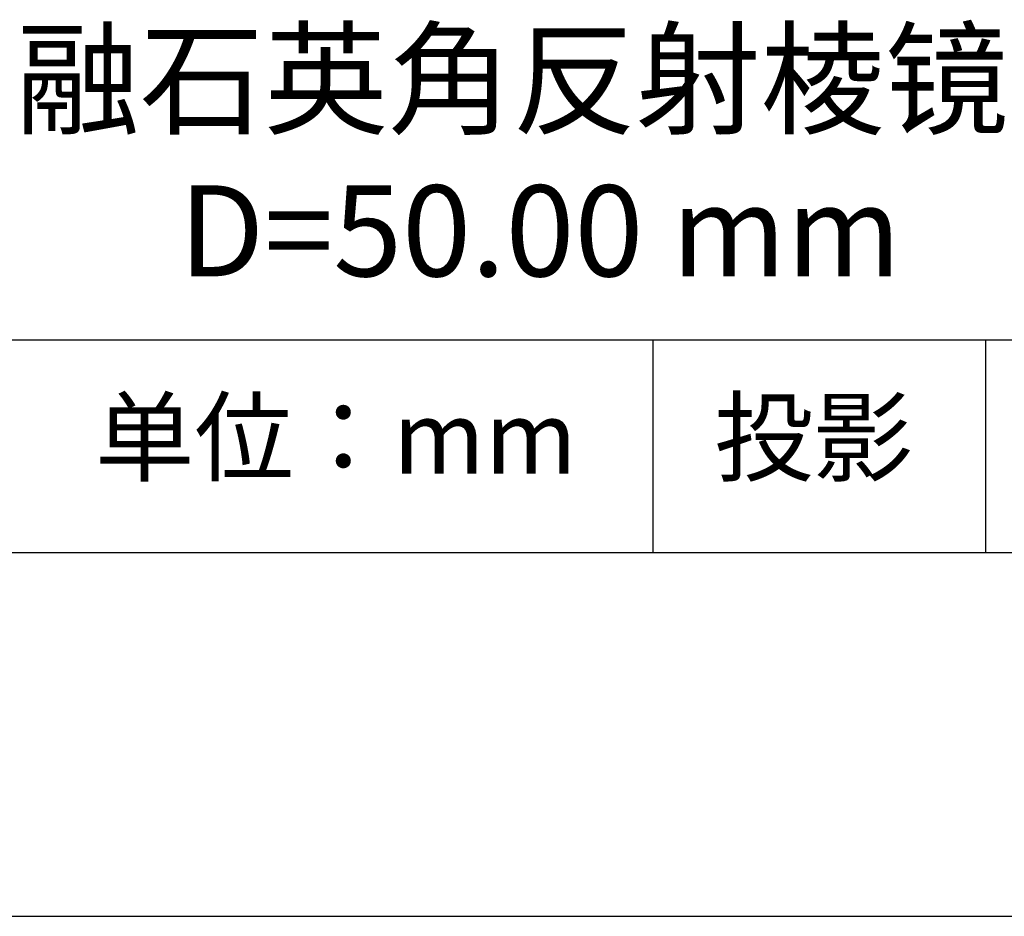
# Model space of a CAD drawing. Units: millimetres. Extents: x 0 to 297, y -2 to 208.
# Drawn here: x 243 to 270, y -2 to 23 of the extents above; entities that cross this region are included whole.
import ezdxf

# ---------------------------------------------------------------- set-up
doc = ezdxf.new("R2010")
doc.units = ezdxf.units.MM
for name, color, linetype in [('1轮廓实线层', 7, 'Continuous'), ('6文字层', 3, 'Continuous'), ('细实线层', 7, 'Continuous')]:
    doc.layers.add(name, color=color, linetype=linetype)
doc.layers.add('粗实线层', color=7, linetype='Continuous', lineweight=25)

# ---------------------------------------------------------------- blocks, each defined once
blk = doc.blocks.new('*X6')
at = {"layer": '粗实线层'}
blk.add_line((-138.5, -95), (138.5, -95), dxfattribs=at)
at = {"layer": '细实线层'}
blk.add_line((-148.5, -105), (148.5, -105), dxfattribs=at)

msp = doc.modelspace()

# ---------------------------------------------------------------- linework, layer by layer
at = {"layer": '1轮廓实线层'}
msp.add_line((146.5966, 8.19411), (286.5966, 8.19411), dxfattribs=at)
at = {"layer": '粗实线层'}
msp.add_line((211.5966, 14.03512), (286.5966, 14.03512), dxfattribs=at)
at = {"layer": '细实线层'}
for p, q in [((260.28035, 14.03512), (260.28035, 8.19411)), ((269.41383, 14.03512), (269.41383, 8.19411))]:
    msp.add_line(p, q, dxfattribs=at)

# ---------------------------------------------------------------- block references
at = {"layer": '粗实线层'}
msp.add_blockref('*X6', (148.0966, 103.19411), dxfattribs=at)

# ---------------------------------------------------------------- texts
at = {"layer": '6文字层', "attachment_point": 5}
for s, insert, char_height, width in [('{\\fMicrosoft YaHei|b0|i0|c134|p34;紫外熔融石英角反射棱镜  未镀膜\\PD=50.00 mm}', (257.17634, 19.11722), 2.5, 58.876346), ('{\\fSimSun|b0|i0|c134|p2;单位：mm} ', (251.57046, 11.35929), 2, 17.8485577), ('{\\fSimSun|b0|i0|c134|p2;\\H0.91429x;投影} ', (264.68628, 11.35929), 2.1875, 17.8485577)]:
    msp.add_mtext(s, dxfattribs=dict(at, insert=insert, char_height=char_height, width=width))

doc.saveas('drawing.dxf')
